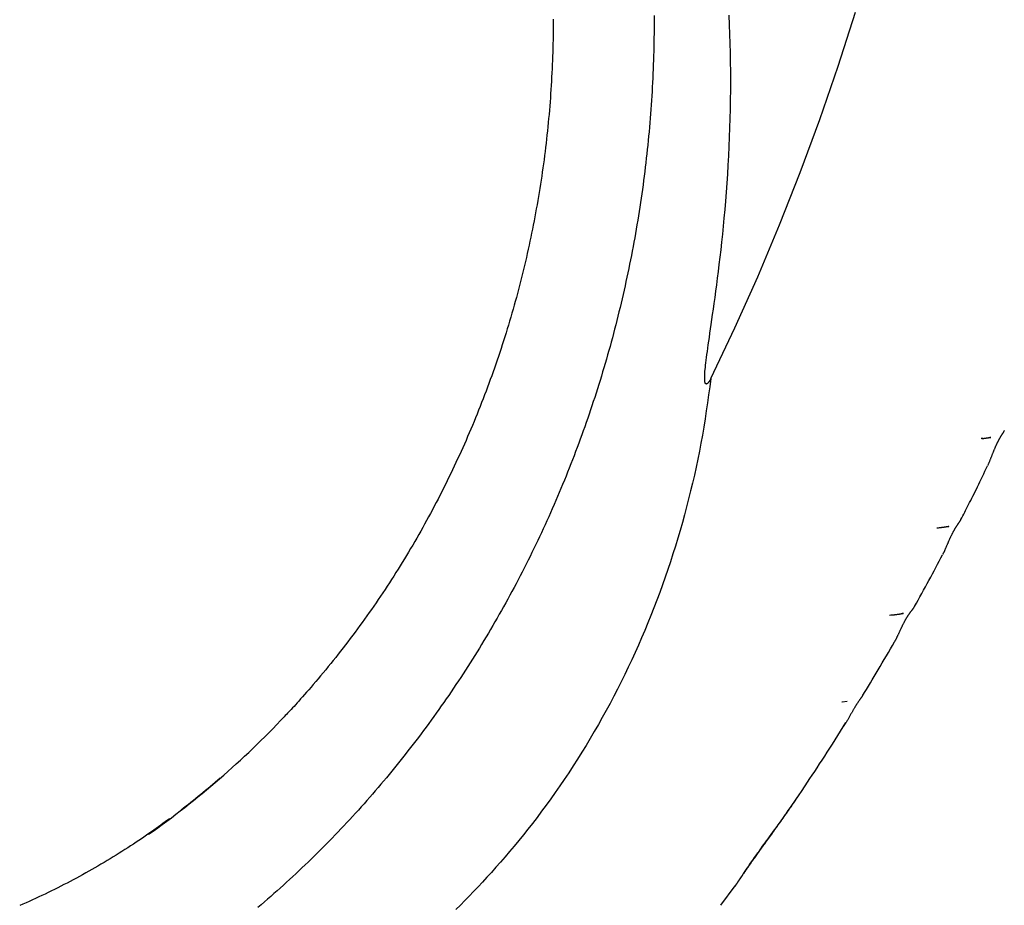
# Model space of a CAD drawing. Extents: x -6341 to 17300, y -2841 to 3484.
# Drawn here: x 8829 to 9100, y -984 to -740 of the extents above; entities that cross this region are included whole.
import ezdxf

# ---------------------------------------------------------------- set-up
doc = ezdxf.new("R2010")
doc.units = 0

msp = doc.modelspace()

# ---------------------------------------------------------------- linework, layer by layer
at = {"color": 7, "linetype": 'Continuous'}
for p, q in [((9100.26, -853.43), (9100.23, -853.5)), ((9094.09, -855.67), (9093.85, -855.69)), ((9094.31, -855.65), (9094.09, -855.67)), ((9096.54, -855.36), (9096.3, -855.39)), ((9095.74, -863.01), (9095.65, -863.19)), ((9081.68, -880.26), (9081.96, -880.23)), ((9084.96, -879.85), (9084.83, -879.86)), ((9068.64, -904.28), (9069.03, -904.25)), ((9072.35, -903.83), (9072.17, -903.84)), ((9070.09, -911.54), (9070.04, -911.63)), ((9061.24, -926.43), (9061.2, -926.5)), ((9055.63, -928.23), (9055.52, -928.24)), ((9056.98, -928.06), (9055.63, -928.23)), ((9044.39, -952.89), (9045.42, -951.3)), ((9022.16, -984.15), (9026.15, -978.86))]:
    msp.add_line(p, q, dxfattribs=at)
for points in [[(9003.81, -739.17), (9003.82, -740.4), (9003.81, -741.63), (9003.81, -742.87), (9003.79, -744.1), (9003.78, -745.33), (9003.76, -746.56), (9003.73, -747.8), (9003.7, -749.03), (9003.67, -750.26), (9003.63, -751.49), (9003.59, -752.72), (9003.54, -753.96), (9003.49, -755.19), (9003.44, -756.42), (9003.38, -757.65), (9003.31, -758.88), (9003.24, -760.11), (9003.17, -761.34), (9003.09, -762.57), (9003.01, -763.8), (9002.92, -765.03), (9002.83, -766.26), (9002.73, -767.48), (9002.63, -768.71), (9002.53, -769.94), (9002.42, -771.17), (9002.3, -772.39), (9002.18, -773.62), (9002.06, -774.84), (9001.93, -776.07), (9001.8, -777.29), (9001.67, -778.51), (9001.53, -779.74), (9001.38, -780.96), (9001.23, -782.18), (9001.08, -783.4), (9000.92, -784.62), (9000.76, -785.84), (9000.59, -787.06), (9000.42, -788.28), (9000.24, -789.5), (9000.06, -790.71), (8999.88, -791.93), (8999.69, -793.14), (8999.5, -794.36), (8999.3, -795.57), (8999.1, -796.78), (8998.89, -797.99), (8998.68, -799.2), (8998.46, -800.41), (8998.24, -801.62), (8998.02, -802.83), (8997.79, -804.03), (8997.56, -805.24), (8997.32, -806.44), (8997.08, -807.65), (8996.83, -808.85), (8996.58, -810.05), (8996.33, -811.25), (8996.07, -812.45), (8995.81, -813.65), (8995.54, -814.84), (8995.27, -816.04), (8994.99, -817.23), (8994.71, -818.43), (8994.43, -819.62), (8994.14, -820.81), (8993.84, -822), (8993.54, -823.19), (8993.24, -824.37), (8992.94, -825.56), (8992.63, -826.74), (8992.31, -827.92), (8991.99, -829.11), (8991.67, -830.28), (8991.34, -831.46), (8991.01, -832.64), (8990.67, -833.81), (8990.33, -834.99), (8989.99, -836.16), (8989.64, -837.33), (8989.28, -838.5), (8988.93, -839.67), (8988.56, -840.83), (8988.2, -842), (8987.83, -843.16), (8987.45, -844.32), (8987.07, -845.48), (8986.69, -846.64), (8986.31, -847.8), (8985.91, -848.95), (8985.52, -850.1), (8985.12, -851.25), (8984.72, -852.4), (8984.31, -853.55), (8983.9, -854.69), (8983.48, -855.84), (8983.06, -856.98), (8982.63, -858.12), (8982.21, -859.26), (8981.77, -860.39), (8981.34, -861.53), (8980.9, -862.66), (8980.45, -863.79), (8980, -864.92), (8979.55, -866.05), (8979.09, -867.17), (8978.63, -868.29), (8978.17, -869.41), (8977.7, -870.53), (8977.22, -871.65), (8976.74, -872.76), (8976.26, -873.87), (8975.78, -874.98), (8975.29, -876.09), (8974.79, -877.19), (8974.3, -878.3), (8973.8, -879.4), (8973.29, -880.5), (8972.78, -881.59), (8972.27, -882.69), (8971.75, -883.78), (8971.23, -884.87), (8970.7, -885.96), (8970.17, -887.04), (8969.64, -888.12), (8969.1, -889.2), (8968.56, -890.28), (8968.02, -891.36), (8967.47, -892.43), (8966.92, -893.5), (8966.36, -894.57), (8965.8, -895.64), (8965.24, -896.7), (8964.67, -897.76), (8964.1, -898.82), (8963.52, -899.87), (8962.94, -900.93), (8962.36, -901.98), (8961.77, -903.03), (8961.18, -904.07), (8960.58, -905.11), (8959.99, -906.15), (8959.38, -907.19), (8958.78, -908.23), (8958.17, -909.26), (8957.55, -910.29), (8956.94, -911.31), (8956.32, -912.34), (8955.69, -913.36), (8955.06, -914.38), (8954.43, -915.39), (8953.8, -916.41), (8953.16, -917.42), (8952.51, -918.42), (8951.87, -919.43), (8951.22, -920.43), (8950.56, -921.43), (8949.91, -922.42), (8949.24, -923.42), (8948.58, -924.41), (8947.91, -925.39), (8947.24, -926.38), (8946.56, -927.36), (8945.89, -928.34), (8945.2, -929.31), (8944.52, -930.28), (8943.83, -931.25), (8943.14, -932.22), (8942.44, -933.18), (8941.74, -934.14), (8941.04, -935.1), (8940.33, -936.05), (8939.62, -937), (8938.9, -937.95), (8938.19, -938.89), (8937.47, -939.83), (8936.74, -940.77), (8936.02, -941.7), (8935.28, -942.64), (8934.55, -943.56), (8933.81, -944.49), (8933.07, -945.41), (8932.33, -946.33), (8931.58, -947.24), (8930.83, -948.15), (8930.08, -949.06), (8929.32, -949.97), (8928.56, -950.87), (8927.79, -951.77), (8927.03, -952.66), (8926.26, -953.55), (8925.48, -954.44), (8924.71, -955.33), (8923.93, -956.21), (8923.14, -957.09), (8922.36, -957.96), (8921.57, -958.83), (8920.78, -959.7), (8919.98, -960.56), (8919.18, -961.42), (8918.38, -962.28), (8917.57, -963.13), (8916.77, -963.98), (8915.95, -964.83), (8915.14, -965.67), (8914.32, -966.51), (8913.5, -967.34), (8912.68, -968.17), (8911.85, -969), (8911.02, -969.83), (8910.19, -970.65), (8909.36, -971.46), (8908.52, -972.28), (8907.68, -973.09), (8906.83, -973.89), (8905.98, -974.69), (8905.13, -975.49), (8904.28, -976.29), (8903.43, -977.08), (8902.57, -977.86), (8901.71, -978.65), (8900.84, -979.43), (8899.97, -980.2), (8899.1, -980.97), (8898.23, -981.74), (8897.36, -982.51), (8896.48, -983.27), (8895.6, -984.02), (8894.71, -984.77)], [(8976.03, -740.15), (8976.03, -741.3), (8976.02, -742.44), (8976.01, -743.58), (8976, -744.73), (8975.98, -745.87), (8975.95, -747.01), (8975.92, -748.15), (8975.89, -749.3), (8975.85, -750.44), (8975.81, -751.58), (8975.77, -752.72), (8975.72, -753.87), (8975.66, -755.01), (8975.6, -756.15), (8975.54, -757.29), (8975.47, -758.43), (8975.4, -759.57), (8975.32, -760.71), (8975.24, -761.85), (8975.15, -762.99), (8975.06, -764.13), (8974.97, -765.27), (8974.87, -766.41), (8974.77, -767.54), (8974.66, -768.68), (8974.55, -769.82), (8974.43, -770.95), (8974.31, -772.09), (8974.18, -773.22), (8974.05, -774.36), (8973.92, -775.49), (8973.78, -776.62), (8973.64, -777.76), (8973.49, -778.89), (8973.34, -780.02), (8973.18, -781.15), (8973.02, -782.28), (8972.85, -783.41), (8972.68, -784.53), (8972.51, -785.66), (8972.33, -786.79), (8972.15, -787.91), (8971.96, -789.04), (8971.77, -790.16), (8971.57, -791.28), (8971.37, -792.4), (8971.17, -793.52), (8970.96, -794.64), (8970.75, -795.76), (8970.53, -796.88), (8970.31, -797.99), (8970.08, -799.11), (8969.85, -800.22), (8969.61, -801.34), (8969.38, -802.45), (8969.13, -803.56), (8968.88, -804.67), (8968.63, -805.78), (8968.38, -806.89), (8968.11, -807.99), (8967.85, -809.1), (8967.58, -810.2), (8967.31, -811.3), (8967.03, -812.4), (8966.75, -813.5), (8966.46, -814.6), (8966.17, -815.7), (8965.87, -816.79), (8965.57, -817.89), (8965.27, -818.98), (8964.96, -820.07), (8964.65, -821.16), (8964.33, -822.25), (8964.01, -823.34), (8963.69, -824.42), (8963.36, -825.5), (8963.03, -826.59), (8962.69, -827.67), (8962.35, -828.74), (8962, -829.82), (8961.65, -830.9), (8961.3, -831.97), (8960.94, -833.04), (8960.58, -834.11), (8960.21, -835.18), (8959.84, -836.25), (8959.46, -837.31), (8959.09, -838.38), (8958.7, -839.44), (8958.31, -840.5), (8957.92, -841.56), (8957.53, -842.61), (8957.13, -843.66), (8956.72, -844.72), (8956.32, -845.77), (8955.9, -846.81), (8955.49, -847.86), (8955.07, -848.91), (8954.64, -849.95), (8954.22, -850.99), (8953.78, -852.03), (8953.35, -853.06), (8952.91, -854.1), (8952.46, -855.13), (8952.02, -856.16), (8951.56, -857.18), (8951.11, -858.21), (8950.65, -859.23), (8950.18, -860.25), (8949.71, -861.27), (8949.24, -862.29), (8948.77, -863.3), (8948.29, -864.31), (8947.8, -865.32), (8947.32, -866.33), (8946.82, -867.34), (8946.33, -868.34), (8945.83, -869.34), (8945.33, -870.34), (8944.82, -871.33), (8944.31, -872.33), (8943.79, -873.32), (8943.27, -874.3), (8942.75, -875.29), (8942.22, -876.27), (8941.69, -877.25), (8941.16, -878.23), (8940.62, -879.21), (8940.08, -880.18), (8939.53, -881.15), (8938.99, -882.12), (8938.43, -883.08), (8937.88, -884.04), (8937.32, -885), (8936.75, -885.96), (8936.18, -886.92), (8935.61, -887.87), (8935.04, -888.82), (8934.46, -889.76), (8933.88, -890.71), (8933.29, -891.65), (8932.7, -892.58), (8932.11, -893.52), (8931.51, -894.45), (8930.91, -895.38), (8930.3, -896.31), (8929.7, -897.23), (8929.08, -898.15), (8928.47, -899.07), (8927.85, -899.98), (8927.23, -900.9), (8926.6, -901.8), (8925.97, -902.71), (8925.34, -903.61), (8924.7, -904.51), (8924.06, -905.41), (8923.42, -906.3), (8922.77, -907.19), (8922.12, -908.08), (8921.47, -908.96), (8920.81, -909.85), (8920.15, -910.72), (8919.49, -911.6), (8918.82, -912.47), (8918.15, -913.34), (8917.48, -914.21), (8916.8, -915.07), (8916.12, -915.93), (8915.43, -916.78), (8914.75, -917.64), (8914.06, -918.48), (8913.36, -919.33), (8912.67, -920.16), (8911.98, -920.99), (8911.29, -921.8), (8910.62, -922.6), (8909.96, -923.37), (8909.32, -924.11), (8908.7, -924.83), (8908.11, -925.52), (8907.54, -926.17), (8906.99, -926.79), (8906.47, -927.38), (8905.98, -927.94), (8905.51, -928.46), (8905.06, -928.95), (8904.65, -929.41), (8904.25, -929.83), (8903.88, -930.23), (8903.53, -930.61), (8903.19, -930.96), (8902.87, -931.3), (8902.55, -931.62), (8902.24, -931.94), (8901.94, -932.25)], [(9019.48, -839.17), (9019.41, -839.27), (9019.35, -839.37), (9019.29, -839.47), (9019.23, -839.57), (9019.17, -839.67), (9019.11, -839.76), (9019.05, -839.85), (9018.99, -839.94), (9018.94, -840.02), (9018.88, -840.09), (9018.83, -840.16), (9018.78, -840.23), (9018.73, -840.29), (9018.68, -840.34), (9018.63, -840.39), (9018.59, -840.44), (9018.55, -840.47), (9018.51, -840.51), (9018.47, -840.53), (9018.44, -840.56), (9018.4, -840.58), (9018.37, -840.59), (9018.35, -840.61), (9018.32, -840.62), (9018.3, -840.63), (9018.28, -840.64), (9018.26, -840.64), (9018.25, -840.65), (9018.23, -840.65), (9018.22, -840.65), (9018.2, -840.65), (9018.19, -840.65), (9018.18, -840.65), (9018.17, -840.65), (9018.16, -840.65), (9018.14, -840.65), (9018.13, -840.65), (9018.12, -840.65), (9018.11, -840.64), (9018.1, -840.64), (9018.09, -840.63), (9018.08, -840.63), (9018.07, -840.62), (9018.06, -840.61), (9018.04, -840.61), (9018.03, -840.6), (9018.02, -840.59), (9018.01, -840.58), (9018, -840.56), (9017.98, -840.55), (9017.97, -840.53), (9017.96, -840.51), (9017.94, -840.49), (9017.93, -840.46), (9017.91, -840.42), (9017.89, -840.38), (9017.88, -840.33), (9017.86, -840.28), (9017.84, -840.21), (9017.82, -840.13), (9017.8, -840.03), (9017.79, -839.91), (9017.77, -839.78), (9017.76, -839.61), (9017.75, -839.43), (9017.74, -839.21), (9017.74, -838.96), (9017.74, -838.67), (9017.75, -838.35), (9017.77, -837.98), (9017.79, -837.57), (9017.83, -837.12), (9017.87, -836.61), (9017.93, -836.05), (9018, -835.44), (9018.07, -834.79), (9018.16, -834.08), (9018.26, -833.33), (9018.36, -832.53), (9018.48, -831.69), (9018.6, -830.79), (9018.73, -829.85), (9018.88, -828.86), (9019.03, -827.8), (9019.19, -826.68), (9019.36, -825.5), (9019.54, -824.24), (9019.73, -822.91), (9019.94, -821.5), (9020.15, -820.01), (9020.37, -818.45), (9020.59, -816.82), (9020.82, -815.12), (9021.06, -813.36), (9021.29, -811.54), (9021.53, -809.66), (9021.77, -807.73), (9022.01, -805.74), (9022.25, -803.69), (9022.48, -801.59), (9022.71, -799.43), (9022.93, -797.22), (9023.15, -794.96), (9023.36, -792.64), (9023.56, -790.26), (9023.75, -787.84), (9023.92, -785.37), (9024.09, -782.87), (9024.24, -780.35), (9024.38, -777.8), (9024.51, -775.23), (9024.61, -772.66), (9024.71, -770.08), (9024.78, -767.5), (9024.84, -764.93), (9024.88, -762.35), (9024.91, -759.77), (9024.92, -757.19), (9024.91, -754.61), (9024.89, -752.03), (9024.84, -749.45), (9024.79, -746.87), (9024.71, -744.29), (9024.62, -741.71), (9024.51, -739.13)], [(9019.48, -839.17), (9026.08, -825.22), (9032.39, -811.1), (9038.39, -796.82), (9044.08, -782.38), (9049.47, -767.81), (9054.54, -753.09), (9059.29, -738.25)], [(9019.48, -839.17), (9019.16, -841.39), (9018.84, -843.62), (9018.52, -845.84), (9018.19, -848.06), (9017.84, -850.28), (9017.48, -852.49), (9017.11, -854.71), (9016.71, -856.92), (9016.29, -859.13), (9015.85, -861.33), (9015.39, -863.53), (9014.9, -865.72), (9014.4, -867.91), (9013.87, -870.1), (9013.33, -872.28), (9012.76, -874.46), (9012.18, -876.64), (9011.59, -878.81), (9010.97, -880.97), (9010.33, -883.13), (9009.68, -885.29), (9009.01, -887.43), (9008.32, -889.58), (9007.61, -891.71), (9006.88, -893.84), (9006.13, -895.96), (9005.36, -898.07), (9004.58, -900.17), (9003.77, -902.26), (9002.95, -904.35), (9002.11, -906.42), (9001.25, -908.49), (9000.38, -910.54), (8999.48, -912.59), (8998.57, -914.62), (8997.64, -916.64), (8996.69, -918.66), (8995.73, -920.66), (8994.74, -922.65), (8993.74, -924.64), (8992.72, -926.61), (8991.69, -928.58), (8990.63, -930.53), (8989.55, -932.48), (8988.46, -934.42), (8987.35, -936.34), (8986.22, -938.26), (8985.07, -940.17), (8983.9, -942.06), (8982.72, -943.95), (8981.52, -945.82), (8980.3, -947.67), (8979.08, -949.51), (8977.84, -951.32), (8976.6, -953.11), (8975.35, -954.87), (8974.1, -956.6), (8972.84, -958.3), (8971.58, -959.97), (8970.32, -961.62), (8969.06, -963.23), (8967.8, -964.81), (8966.53, -966.37), (8965.27, -967.9), (8964.02, -969.4), (8962.76, -970.87), (8961.51, -972.31), (8960.26, -973.73), (8959.02, -975.12), (8957.78, -976.48), (8956.55, -977.81), (8955.32, -979.12), (8954.1, -980.41), (8952.88, -981.67), (8951.67, -982.9), (8950.46, -984.12), (8949.24, -985.33)], [(9095.75, -863.01), (9095.81, -862.87), (9095.87, -862.74), (9095.93, -862.6), (9096, -862.46), (9096.06, -862.32), (9096.12, -862.19), (9096.18, -862.05), (9096.24, -861.91), (9096.3, -861.77), (9096.35, -861.63), (9096.41, -861.49), (9096.47, -861.35), (9096.52, -861.21), (9096.58, -861.07), (9096.63, -860.93), (9096.68, -860.79), (9096.74, -860.66), (9096.79, -860.52), (9096.84, -860.39), (9096.89, -860.25), (9096.95, -860.12), (9097, -859.99), (9097.05, -859.86), (9097.1, -859.73), (9097.15, -859.61), (9097.2, -859.48), (9097.25, -859.35), (9097.3, -859.23), (9097.35, -859.11), (9097.4, -858.98), (9097.45, -858.86), (9097.5, -858.74), (9097.56, -858.62), (9097.61, -858.5), (9097.66, -858.38), (9097.71, -858.26), (9097.76, -858.14), (9097.81, -858.02), (9097.87, -857.9), (9097.92, -857.79), (9097.97, -857.67), (9098.02, -857.56), (9098.07, -857.44), (9098.13, -857.33), (9098.18, -857.22), (9098.23, -857.11), (9098.29, -857), (9098.34, -856.89), (9098.39, -856.79), (9098.44, -856.68), (9098.49, -856.58), (9098.54, -856.48), (9098.6, -856.38), (9098.65, -856.29), (9098.7, -856.19), (9098.75, -856.1), (9098.79, -856.01), (9098.84, -855.92), (9098.89, -855.83), (9098.94, -855.75), (9098.98, -855.66), (9099.03, -855.58), (9099.08, -855.5), (9099.12, -855.42), (9099.17, -855.35), (9099.21, -855.27), (9099.26, -855.2), (9099.3, -855.12), (9099.34, -855.05), (9099.39, -854.98), (9099.43, -854.9), (9099.48, -854.83), (9099.52, -854.76), (9099.56, -854.69), (9099.61, -854.62), (9099.65, -854.55), (9099.69, -854.48), (9099.73, -854.42), (9099.77, -854.36), (9099.81, -854.3), (9099.84, -854.25), (9099.88, -854.2), (9099.91, -854.15), (9099.94, -854.1), (9099.97, -854.06), (9100, -854.01), (9100.03, -853.97), (9100.05, -853.92), (9100.08, -853.88), (9100.11, -853.83), (9100.13, -853.78), (9100.16, -853.72), (9100.18, -853.67), (9100.2, -853.62), (9100.23, -853.56), (9100.25, -853.51)], [(9094.3, -855.65), (9094.39, -855.64), (9094.48, -855.63), (9094.57, -855.62), (9094.66, -855.61), (9094.75, -855.59), (9094.84, -855.58), (9094.93, -855.57), (9095.02, -855.56), (9095.11, -855.55), (9095.19, -855.54), (9095.28, -855.52), (9095.37, -855.51), (9095.45, -855.5), (9095.54, -855.49), (9095.62, -855.48), (9095.7, -855.47), (9095.78, -855.46), (9095.86, -855.44), (9095.93, -855.43), (9096.01, -855.42), (9096.07, -855.42), (9096.14, -855.41), (9096.2, -855.4), (9096.25, -855.39), (9096.3, -855.39), (9096.34, -855.38), (9096.38, -855.38), (9096.42, -855.37), (9096.45, -855.37), (9096.48, -855.36), (9096.51, -855.36), (9096.54, -855.36)], [(9088.33, -877.96), (9088.59, -877.47), (9088.84, -876.97), (9089.1, -876.47), (9089.36, -875.97), (9089.62, -875.46), (9089.89, -874.94), (9090.16, -874.4), (9090.44, -873.86), (9090.72, -873.29), (9091.01, -872.72), (9091.31, -872.13), (9091.61, -871.52), (9091.92, -870.9), (9092.23, -870.26), (9092.56, -869.6), (9092.88, -868.93), (9093.22, -868.25), (9093.55, -867.55), (9093.9, -866.84), (9094.24, -866.12), (9094.59, -865.39), (9094.94, -864.66), (9095.3, -863.92), (9095.65, -863.18)], [(9083.37, -887.51), (9083.4, -887.46), (9083.43, -887.4), (9083.47, -887.35), (9083.5, -887.29), (9083.53, -887.23), (9083.56, -887.16), (9083.6, -887.09), (9083.64, -887.02), (9083.67, -886.94), (9083.71, -886.85), (9083.76, -886.76), (9083.8, -886.66), (9083.84, -886.55), (9083.89, -886.44), (9083.94, -886.33), (9083.99, -886.21), (9084.05, -886.08), (9084.11, -885.95), (9084.16, -885.81), (9084.22, -885.67), (9084.28, -885.53), (9084.35, -885.39), (9084.41, -885.25), (9084.47, -885.11), (9084.53, -884.97), (9084.58, -884.84), (9084.64, -884.7), (9084.7, -884.57), (9084.76, -884.44), (9084.81, -884.31), (9084.87, -884.18), (9084.92, -884.05), (9084.98, -883.93), (9085.03, -883.8), (9085.09, -883.68), (9085.14, -883.56), (9085.19, -883.43), (9085.25, -883.31), (9085.3, -883.19), (9085.36, -883.07), (9085.41, -882.95), (9085.47, -882.84), (9085.52, -882.72), (9085.58, -882.6), (9085.63, -882.49), (9085.69, -882.37), (9085.74, -882.26), (9085.8, -882.14), (9085.86, -882.03), (9085.91, -881.92), (9085.97, -881.81), (9086.02, -881.7), (9086.08, -881.59), (9086.14, -881.49), (9086.19, -881.38), (9086.25, -881.28), (9086.3, -881.18), (9086.36, -881.08), (9086.41, -880.98), (9086.46, -880.88), (9086.52, -880.79), (9086.57, -880.7), (9086.62, -880.61), (9086.67, -880.52), (9086.72, -880.43), (9086.77, -880.35), (9086.82, -880.27), (9086.87, -880.19), (9086.92, -880.11), (9086.97, -880.03), (9087.02, -879.96), (9087.06, -879.89), (9087.11, -879.81), (9087.16, -879.74), (9087.2, -879.68), (9087.25, -879.61), (9087.29, -879.54), (9087.33, -879.48), (9087.38, -879.41), (9087.42, -879.35), (9087.46, -879.28), (9087.51, -879.22), (9087.55, -879.16), (9087.59, -879.1), (9087.63, -879.04), (9087.67, -878.98), (9087.71, -878.93), (9087.75, -878.88), (9087.79, -878.83), (9087.82, -878.78), (9087.86, -878.73), (9087.89, -878.69), (9087.92, -878.64), (9087.96, -878.6), (9087.99, -878.55), (9088.02, -878.5), (9088.06, -878.44), (9088.09, -878.38), (9088.13, -878.32), (9088.16, -878.26), (9088.2, -878.2), (9088.24, -878.13), (9088.27, -878.06), (9088.31, -878)], [(9082.37, -880.2), (9082.48, -880.18), (9082.58, -880.17), (9082.68, -880.16), (9082.78, -880.15), (9082.88, -880.14), (9082.99, -880.12), (9083.09, -880.11), (9083.19, -880.1), (9083.29, -880.08), (9083.39, -880.07), (9083.49, -880.06), (9083.59, -880.04), (9083.69, -880.03), (9083.78, -880.01), (9083.88, -880), (9083.97, -879.99), (9084.06, -879.97), (9084.14, -879.96), (9084.22, -879.95), (9084.3, -879.93), (9084.38, -879.92), (9084.45, -879.91), (9084.52, -879.9), (9084.58, -879.89), (9084.64, -879.88), (9084.7, -879.87), (9084.75, -879.87), (9084.79, -879.86), (9084.83, -879.85), (9084.86, -879.85), (9084.89, -879.84), (9084.92, -879.84), (9084.93, -879.84), (9084.95, -879.84), (9084.96, -879.83), (9084.96, -879.83), (9084.96, -879.83), (9084.96, -879.83), (9084.96, -879.83), (9084.96, -879.83)], [(9075.53, -901.95), (9076.04, -901.04), (9076.54, -900.13), (9077.04, -899.23), (9077.54, -898.32), (9078.04, -897.42), (9078.53, -896.52), (9079.02, -895.62), (9079.51, -894.73), (9079.99, -893.84), (9080.47, -892.95), (9080.95, -892.06), (9081.42, -891.18), (9081.89, -890.3), (9082.35, -889.42), (9082.82, -888.54), (9083.28, -887.67)], [(9070.08, -911.53), (9070.13, -911.46), (9070.18, -911.38), (9070.23, -911.3), (9070.28, -911.22), (9070.32, -911.14), (9070.37, -911.05), (9070.42, -910.96), (9070.47, -910.87), (9070.53, -910.77), (9070.58, -910.66), (9070.63, -910.56), (9070.68, -910.44), (9070.74, -910.33), (9070.8, -910.21), (9070.85, -910.08), (9070.91, -909.96), (9070.97, -909.83), (9071.04, -909.69), (9071.1, -909.56), (9071.17, -909.42), (9071.23, -909.28), (9071.3, -909.14), (9071.36, -909), (9071.42, -908.86), (9071.49, -908.73), (9071.55, -908.59), (9071.61, -908.46), (9071.67, -908.33), (9071.73, -908.2), (9071.79, -908.07), (9071.85, -907.95), (9071.91, -907.82), (9071.97, -907.7), (9072.03, -907.58), (9072.09, -907.45), (9072.14, -907.33), (9072.2, -907.21), (9072.26, -907.09), (9072.32, -906.98), (9072.38, -906.86), (9072.44, -906.74), (9072.49, -906.63), (9072.55, -906.51), (9072.61, -906.4), (9072.67, -906.29), (9072.73, -906.18), (9072.79, -906.06), (9072.85, -905.95), (9072.91, -905.85), (9072.97, -905.74), (9073.02, -905.63), (9073.08, -905.53), (9073.14, -905.42), (9073.2, -905.32), (9073.26, -905.22), (9073.32, -905.12), (9073.37, -905.03), (9073.43, -904.93), (9073.49, -904.84), (9073.54, -904.75), (9073.6, -904.66), (9073.65, -904.57), (9073.71, -904.48), (9073.76, -904.4), (9073.81, -904.32), (9073.87, -904.24), (9073.92, -904.17), (9073.97, -904.09), (9074.02, -904.02), (9074.07, -903.95), (9074.11, -903.88), (9074.16, -903.81), (9074.21, -903.75), (9074.25, -903.68), (9074.3, -903.62), (9074.34, -903.56), (9074.39, -903.5), (9074.43, -903.44), (9074.47, -903.39), (9074.52, -903.33), (9074.56, -903.28), (9074.6, -903.22), (9074.64, -903.17), (9074.68, -903.12), (9074.72, -903.07), (9074.76, -903.02), (9074.8, -902.97), (9074.83, -902.93), (9074.87, -902.88), (9074.9, -902.84), (9074.94, -902.8), (9074.97, -902.75), (9075, -902.71), (9075.03, -902.67), (9075.07, -902.63), (9075.1, -902.59), (9075.13, -902.55), (9075.16, -902.51), (9075.19, -902.47), (9075.23, -902.43), (9075.26, -902.39), (9075.29, -902.35), (9075.32, -902.31), (9075.34, -902.27), (9075.37, -902.23), (9075.39, -902.19), (9075.42, -902.15), (9075.44, -902.11), (9075.46, -902.08), (9075.48, -902.04), (9075.5, -902), (9075.52, -901.96)], [(9069.6, -904.22), (9069.71, -904.21), (9069.82, -904.19), (9069.93, -904.18), (9070.03, -904.17), (9070.14, -904.16), (9070.25, -904.14), (9070.36, -904.13), (9070.48, -904.11), (9070.59, -904.1), (9070.7, -904.08), (9070.81, -904.07), (9070.92, -904.05), (9071.03, -904.03), (9071.14, -904.01), (9071.25, -904), (9071.36, -903.98), (9071.46, -903.96), (9071.56, -903.95), (9071.65, -903.93), (9071.75, -903.91), (9071.83, -903.9), (9071.92, -903.88), (9071.99, -903.87), (9072.07, -903.86), (9072.13, -903.84), (9072.2, -903.83), (9072.25, -903.82), (9072.3, -903.81), (9072.34, -903.81), (9072.38, -903.8), (9072.41, -903.79), (9072.43, -903.79), (9072.45, -903.79), (9072.46, -903.78), (9072.47, -903.78), (9072.47, -903.78), (9072.47, -903.78), (9072.47, -903.78), (9072.46, -903.78), (9072.46, -903.78)], [(9061.21, -926.51), (9061.75, -925.63), (9062.29, -924.74), (9062.83, -923.85), (9063.37, -922.96), (9063.91, -922.07), (9064.45, -921.16), (9065, -920.25), (9065.55, -919.32), (9066.1, -918.39), (9066.66, -917.44), (9067.22, -916.49), (9067.78, -915.53), (9068.35, -914.56), (9068.91, -913.59), (9069.48, -912.61), (9070.04, -911.63)], [(9061.14, -926.64), (9061.09, -926.71), (9061.04, -926.78), (9060.98, -926.85), (9060.93, -926.92), (9060.88, -926.99), (9060.82, -927.07), (9060.76, -927.15), (9060.7, -927.24), (9060.63, -927.33), (9060.56, -927.42), (9060.49, -927.53), (9060.42, -927.63), (9060.34, -927.74), (9060.26, -927.84), (9060.19, -927.95), (9060.11, -928.06), (9060.04, -928.17), (9059.97, -928.28), (9059.9, -928.38), (9059.83, -928.49), (9059.76, -928.6), (9059.69, -928.71), (9059.62, -928.81), (9059.55, -928.92), (9059.48, -929.03), (9059.41, -929.14), (9059.34, -929.26), (9059.27, -929.37), (9059.2, -929.48), (9059.13, -929.6), (9059.06, -929.72), (9058.98, -929.85), (9058.91, -929.97), (9058.83, -930.1), (9058.75, -930.23), (9058.68, -930.37), (9058.59, -930.51), (9058.51, -930.66), (9058.42, -930.82), (9058.33, -930.98), (9058.24, -931.14), (9058.14, -931.31), (9058.04, -931.49), (9057.94, -931.67), (9057.84, -931.86), (9057.74, -932.04), (9057.64, -932.23), (9057.53, -932.41), (9057.43, -932.6), (9057.33, -932.78), (9057.23, -932.96), (9057.13, -933.14), (9057.03, -933.31), (9056.93, -933.48), (9056.83, -933.64), (9056.73, -933.81), (9056.63, -933.96), (9056.53, -934.11), (9056.44, -934.26), (9056.34, -934.4), (9056.24, -934.54), (9056.14, -934.68), (9056.05, -934.81), (9055.95, -934.95)], [(9045.39, -951.28), (9046.05, -950.3), (9046.71, -949.31), (9047.38, -948.32), (9048.05, -947.32), (9048.73, -946.31), (9049.41, -945.27), (9050.1, -944.22), (9050.8, -943.15), (9051.5, -942.05), (9052.22, -940.92), (9052.94, -939.78), (9053.67, -938.62), (9054.4, -937.45), (9055.14, -936.26), (9055.88, -935.07), (9056.62, -933.88)], [(8884.3, -949.19), (8883.63, -949.77), (8882.96, -950.34), (8882.3, -950.91), (8881.63, -951.48), (8880.96, -952.05), (8880.29, -952.61), (8879.62, -953.17), (8878.95, -953.72), (8878.28, -954.26), (8877.61, -954.8), (8876.93, -955.33), (8876.26, -955.86), (8875.59, -956.39), (8874.92, -956.91), (8874.24, -957.43), (8873.57, -957.96)], [(9026.17, -978.87), (9026.16, -978.87), (9026.16, -978.88), (9026.16, -978.88), (9026.16, -978.88), (9026.17, -978.87), (9026.17, -978.87), (9026.18, -978.85), (9026.19, -978.84), (9026.2, -978.82), (9026.22, -978.79), (9026.24, -978.76), (9026.26, -978.73), (9026.29, -978.68), (9026.32, -978.64), (9026.35, -978.58), (9026.39, -978.52), (9026.43, -978.46), (9026.48, -978.39), (9026.53, -978.31), (9026.58, -978.23), (9026.64, -978.14), (9026.7, -978.05), (9026.77, -977.94), (9026.83, -977.84), (9026.91, -977.72), (9026.99, -977.6), (9027.07, -977.48), (9027.16, -977.34), (9027.25, -977.2), (9027.35, -977.05), (9027.45, -976.89), (9027.56, -976.73), (9027.68, -976.55), (9027.8, -976.37), (9027.93, -976.18), (9028.07, -975.97), (9028.21, -975.76), (9028.36, -975.53), (9028.52, -975.3), (9028.69, -975.05), (9028.87, -974.79), (9029.05, -974.52), (9029.25, -974.24), (9029.45, -973.94), (9029.67, -973.63), (9029.89, -973.31), (9030.13, -972.97), (9030.37, -972.62), (9030.63, -972.25), (9030.9, -971.86), (9031.18, -971.47), (9031.47, -971.06), (9031.77, -970.64), (9032.08, -970.21), (9032.39, -969.77), (9032.71, -969.33), (9033.04, -968.88), (9033.37, -968.41), (9033.71, -967.94), (9034.07, -967.45), (9034.43, -966.95), (9034.81, -966.42), (9035.21, -965.88), (9035.62, -965.3), (9036.06, -964.7), (9036.51, -964.08), (9036.99, -963.42), (9037.48, -962.74), (9037.99, -962.04), (9038.51, -961.3), (9039.05, -960.55), (9039.61, -959.77), (9040.17, -958.96), (9040.75, -958.13), (9041.34, -957.29), (9041.94, -956.42), (9042.55, -955.55), (9043.16, -954.67), (9043.77, -953.78), (9044.39, -952.89)], [(9026.16, -978.87), (9026.18, -978.85), (9026.2, -978.82), (9026.22, -978.8), (9026.24, -978.77), (9026.26, -978.75), (9026.27, -978.72), (9026.29, -978.69), (9026.31, -978.67), (9026.33, -978.64), (9026.36, -978.61), (9026.38, -978.57), (9026.4, -978.54), (9026.43, -978.5), (9026.45, -978.46), (9026.48, -978.42), (9026.51, -978.38), (9026.55, -978.33), (9026.58, -978.27), (9026.62, -978.22), (9026.66, -978.15), (9026.71, -978.09), (9026.76, -978.02), (9026.81, -977.94), (9026.86, -977.86), (9026.92, -977.77), (9026.98, -977.68), (9027.05, -977.58), (9027.12, -977.48), (9027.19, -977.37), (9027.26, -977.26), (9027.34, -977.15), (9027.42, -977.03), (9027.5, -976.91), (9027.59, -976.78), (9027.67, -976.65), (9027.76, -976.52), (9027.86, -976.38), (9027.95, -976.24), (9028.05, -976.09), (9028.15, -975.94), (9028.25, -975.79), (9028.36, -975.63), (9028.47, -975.47), (9028.58, -975.3), (9028.7, -975.13), (9028.82, -974.95), (9028.95, -974.77), (9029.07, -974.59), (9029.21, -974.39), (9029.34, -974.2), (9029.48, -973.99), (9029.63, -973.78), (9029.78, -973.57), (9029.93, -973.35), (9030.09, -973.12), (9030.25, -972.89), (9030.42, -972.65), (9030.59, -972.41), (9030.77, -972.16), (9030.95, -971.91), (9031.13, -971.65), (9031.32, -971.38), (9031.51, -971.11), (9031.71, -970.84), (9031.91, -970.55), (9032.11, -970.27), (9032.32, -969.98), (9032.53, -969.68), (9032.75, -969.38), (9032.97, -969.07), (9033.19, -968.76), (9033.42, -968.45), (9033.65, -968.12), (9033.88, -967.8), (9034.12, -967.47), (9034.36, -967.13), (9034.61, -966.78), (9034.86, -966.43), (9035.12, -966.08), (9035.38, -965.71), (9035.65, -965.34), (9035.92, -964.96), (9036.2, -964.57), (9036.49, -964.17), (9036.78, -963.77), (9037.08, -963.35), (9037.38, -962.93), (9037.7, -962.49), (9038.01, -962.04), (9038.34, -961.59), (9038.67, -961.13), (9038.99, -960.66), (9039.32, -960.21), (9039.64, -959.75), (9039.95, -959.31), (9040.26, -958.87), (9040.55, -958.45), (9040.84, -958.05), (9041.11, -957.66), (9041.37, -957.29), (9041.61, -956.94), (9041.84, -956.6), (9042.06, -956.29), (9042.27, -955.99), (9042.46, -955.71), (9042.64, -955.44), (9042.81, -955.19), (9042.97, -954.95), (9043.12, -954.73), (9043.27, -954.5), (9043.42, -954.29), (9043.56, -954.07)], [(8870.37, -960.35), (8869.76, -960.79), (8869.16, -961.24), (8868.54, -961.7), (8867.93, -962.15), (8867.3, -962.6), (8866.67, -963.06), (8866.02, -963.52), (8865.37, -963.98), (8864.7, -964.45), (8864.02, -964.92), (8863.32, -965.4), (8862.61, -965.88), (8861.89, -966.36), (8861.15, -966.85), (8860.4, -967.34), (8859.63, -967.84), (8858.85, -968.34), (8858.06, -968.85), (8857.26, -969.35), (8856.45, -969.86), (8855.63, -970.37), (8854.81, -970.88), (8853.98, -971.39), (8853.15, -971.89), (8852.31, -972.39), (8851.48, -972.88), (8850.64, -973.37), (8849.8, -973.86), (8848.95, -974.34), (8848.11, -974.82), (8847.26, -975.29), (8846.41, -975.76), (8845.56, -976.23), (8844.71, -976.69), (8843.86, -977.15), (8843, -977.6), (8842.15, -978.05), (8841.29, -978.5), (8840.43, -978.94), (8839.57, -979.37), (8838.7, -979.81), (8837.84, -980.23), (8836.97, -980.66), (8836.1, -981.08), (8835.23, -981.49), (8834.36, -981.9), (8833.48, -982.31), (8832.61, -982.71), (8831.73, -983.11), (8830.85, -983.51), (8829.97, -983.9), (8829.09, -984.28)]]:
    msp.add_lwpolyline(points, dxfattribs=at)
for centre, radius, start, end in [((9093.84, -851.68), 4, 272.918, 276.833), ((9081.93, -876.23), 4, 270.4795, 276.6614), ((9069.16, -900.25), 4, 268.0408, 276.4819), ((8722.67, -763.09), 246.5, 305.1512, 316.6828)]:
    msp.add_arc(centre, radius, start, end, dxfattribs=at)

doc.saveas('drawing.dxf')
